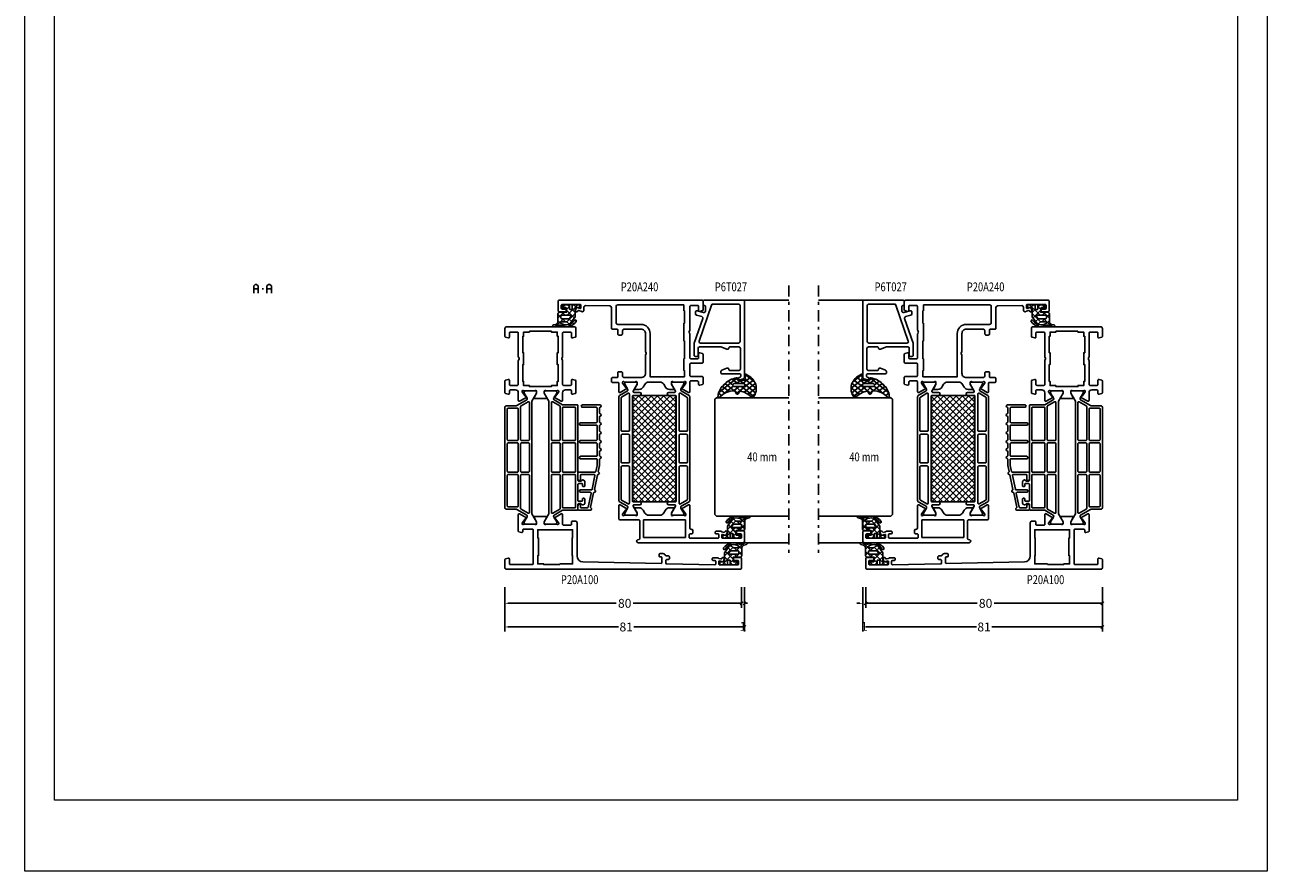
# Model space of a CAD drawing. Units: millimetres. Extents: x -2286 to 21, y -175 to 1477.
# Drawn here: x -1354 to -934, y -175 to 111 of the extents above; entities that cross this region are included whole.
import ezdxf
from ezdxf.enums import TextEntityAlignment as Align

# ---------------------------------------------------------------- set-up
doc = ezdxf.new("R2010")
doc.units = ezdxf.units.MM
doc.header["$LTSCALE"] = 0.838525
doc.linetypes.add('OGLT0', pattern=[10, 4.5, -2.2, 1.1, -2.2])
doc.layers.get('Defpoints').update_dxf_attribs({"lineweight": 5})
doc.layers.add('Frame Border', color=1, linetype='Continuous', lineweight=5)
doc.layers.add('PROFIL', color=7, linetype='Continuous', lineweight=5)
doc.styles.add('ORGADATA', font='txt', dxfattribs={"oblique": 1})
doc.styles.get("Standard").update_dxf_attribs({"font": 'txt.shx', "oblique": 1})
doc.dimstyles.new('ORGADATA', dxfattribs={"dimtxt": 0.18, "dimasz": 0.18, "dimexe": 0.18, "dimexo": 0.625, "dimgap": 0.09, "dimtad": 1, "dimtih": 1, "dimtoh": 1, "dimdec": 4, "dimzin": 0, "dimdsep": 46, "dimtxsty": 'Standard', "dimcen": 0.09, "dimadec": 0, "dimazin": 0, "dimtfac": 1, "dimtdec": 4, "dimtofl": 0, "dimtmove": 2, "dimatfit": 3, "dimfxl": 1, "dimtolj": 1, "dimtzin": 0, "dimarcsym": 0})

# ---------------------------------------------------------------- blocks, each defined once
blk = doc.blocks.new('BLY_P20A100', base_point=(57.157179, 468.303007))
at = {"color": 7, "linetype": 'Continuous'}
for points in [[(57.157179, 468.803007), (57.157179, 547.803007, -0.414214), (57.657179, 548.303007), (60.657179, 548.303007, -0.414214), (61.157179, 547.803007), (61.157179, 545.803007, -0.414214), (60.957179, 545.603007), (60.357179, 545.603007, -0.414214), (60.157179, 545.803007), (60.157179, 547.003007, 0.414214), (59.857179, 547.303007), (58.957179, 547.303007, 0.414214), (58.657179, 547.003007), (58.657179, 540.903007, 0.414214), (58.957179, 540.603007), (59.757179, 540.603007, 0.505642), (59.96776, 540.815872), (59.684899, 541.834169, -0.416465), (59.894198, 542.203667), (60.6163, 542.404251, -1.04261), (60.797925, 541.625855, 0.438866), (60.642506, 541.375833), (60.857179, 540.603007, 0.267949), (60.957179, 540.429802, -0.267949), (61.057179, 540.256597), (61.057179, 538.703007, -0.414214), (60.757179, 538.403007), (60.468476, 538.403007, -0.408834), (60.168527, 538.697487), (60.157281, 539.308528, 0.408834), (59.857332, 539.603007), (58.957179, 539.603007, 0.419614), (58.65723, 539.297487), (58.95723, 522.997487, 0.408834), (59.257179, 522.703007), (60.157332, 522.703007, 0.419614), (60.457281, 523.008528), (60.446441, 523.597487, -0.419614), (60.74639, 523.903007), (61.357179, 523.903007, -0.414214), (61.657179, 523.603007), (61.657179, 522.903007, 0.302776), (61.841795, 522.626084, -0.302776), (62.457179, 521.703007), (62.457179, 520.703007, -0.414214), (62.157179, 520.403007), (61.657179, 520.403007, -0.414214), (61.357179, 520.703007), (61.357179, 521.103007, 0.414214), (61.057179, 521.403007), (59.457179, 521.403007, 0.419768), (59.157233, 521.09733), (59.657537, 494.665158, 0.408681), (61.657179, 492.703007), (72.957179, 492.703007, -0.414214), (73.457179, 492.203007), (73.457179, 491.103007, -0.414214), (73.157179, 490.803007), (72.357179, 490.803007, 0.414214), (72.057179, 490.503007), (72.057179, 488.103007, 0.414214), (72.357179, 487.803007), (75.681133, 487.803007, -0.57735), (75.940941, 487.353007), (74.613014, 485.052971, -0.781286), (74.239931, 485.159951), (74.250258, 485.455677), (72.787363, 486.503007), (72.557179, 486.503007, 0.843039), (72.457179, 485.920165), (72.457179, 482.18585, 0.843039), (72.557179, 481.603007), (73.257179, 481.603007), (74.557179, 482.353007, -1), (74.957179, 482.353007), (74.957179, 478.253007, -1), (74.557179, 478.253007), (73.257179, 479.003007), (72.557179, 479.003007, 0.843039), (72.457179, 478.420165), (72.457179, 474.68585, 0.843039), (72.557179, 474.103007), (72.787363, 474.103007), (74.250258, 475.150338), (74.239931, 475.446064, -0.781286), (74.613014, 475.553044), (75.940941, 473.253007, -0.57735), (75.681133, 472.803007), (70.098334, 472.803007, -0.339454), (69.808556, 473.025362), (69.567402, 473.925362, -0.493145), (69.857179, 474.303007), (70.457179, 474.303007, 0.414214), (70.757179, 474.603007), (70.757179, 477.603007, 0.414214), (70.457179, 477.903007), (59.057179, 477.903007, 0.414214), (58.757179, 477.603007), (58.757179, 470.103007, 0.414214), (59.057179, 469.803007), (60.657179, 469.803007, -0.493145), (60.946957, 469.425362), (60.705803, 468.525362, -0.339454), (60.416025, 468.303007), (57.657179, 468.303007, -0.414214), (57.157179, 468.803007)], [(98.223787, 500.303007), (99.715571, 500.303007, 0.365977), (99.912774, 500.469674, -0.845154), (100.701585, 500.469674, 0.365977), (100.898787, 500.303007), (102.728071, 500.303007, 0.365977), (102.925274, 500.469674, -0.845154), (103.714085, 500.469674, 0.365977), (103.911287, 500.303007), (105.740571, 500.303007, 0.365977), (105.937774, 500.469674, -0.845154), (106.726585, 500.469674, 0.365977), (106.923787, 500.303007), (108.753071, 500.303007, 0.365977), (108.950274, 500.469674, -0.845154), (109.739085, 500.469674, 0.365977), (109.936287, 500.303007), (111.765571, 500.303007, 0.365977), (111.962774, 500.469674, -0.919595), (112.757179, 500.403007), (112.757179, 494.503007, -1.016088), (111.957179, 494.503007), (111.957179, 499.203007, 0.414214), (111.657179, 499.503007), (107.032179, 499.503007, 0.414214), (106.732179, 499.203007), (106.732179, 493.903007, -1), (105.932179, 493.903007), (105.932179, 499.203007, 0.414214), (105.632179, 499.503007), (101.007179, 499.503007, 0.414214), (100.707179, 499.203007), (100.707179, 493.903007, -1), (99.907179, 493.903007), (99.907179, 499.203007, 0.414214), (99.607179, 499.503007), (95.657179, 499.503007, 0.414214), (95.357179, 499.203007), (95.357179, 493.903007, -1), (94.557179, 493.903007), (94.557179, 499.203007, 0.414214), (94.257179, 499.503007), (92.329582, 499.503007, 0.05372), (92.265673, 499.496121), (90.24327, 499.055166, 0.352646), (90.007179, 498.762052), (90.007179, 493.208007, -0.414214), (89.807179, 493.008007), (87.557179, 493.008007, -1), (87.557179, 493.808007), (89.007179, 493.808007, 0.414214), (89.207179, 494.008007), (89.207179, 498.456803, 0.478583), (88.84327, 498.749917), (84.21827, 497.741504, 0.352646), (83.982179, 497.44839), (83.982179, 493.903007, -1), (83.182179, 493.903007), (83.182179, 497.14314, 0.478583), (82.81827, 497.436254), (78.19327, 496.427841, 0.352646), (77.957179, 496.134727), (77.957179, 494.008007, 0.414214), (78.157179, 493.808007), (78.757179, 493.808007, -1), (78.757179, 493.008007), (77.357179, 493.008007, -0.414214), (77.157179, 493.208007), (77.157179, 497.210295, -0.825113), (77.928329, 497.359452, 0.365977), (78.15651, 497.238621), (83.025454, 498.300223, 0.365977), (83.182625, 498.505074, -0.845154), (83.953329, 498.673114, 0.365977), (84.18151, 498.552284), (89.050454, 499.613885, 0.365977), (89.207625, 499.818736, -0.845154), (89.978329, 499.986777, 0.365977), (90.20651, 499.865946), (92.211055, 500.303007), (94.365571, 500.303007, 0.365977), (94.562774, 500.469674, -0.845154), (95.351585, 500.469674, 0.365977), (95.548787, 500.303007), (97.040571, 500.303007, 0.365977), (97.237774, 500.469674, -0.845154), (98.026585, 500.469674, 0.365977), (98.223787, 500.303007)], [(113.905513, 483.203007), (76.008845, 483.203007, 0.131652), (75.858845, 483.162815), (73.157179, 481.603007), (72.857179, 481.603007, -0.414214), (72.457179, 482.003007), (72.457179, 485.402996, -0.414222), (72.857179, 485.803007), (73.157179, 485.803007), (74.859807, 484.819995, 0.131652), (75.109807, 484.753007), (75.207179, 484.753007, 0.267949), (75.466987, 484.903007), (77.116987, 487.760891, 0.131652), (77.157179, 487.910891), (77.157179, 492.803007, -0.198912), (77.215758, 492.944429, -0.198912), (77.357179, 493.003007), (79.157179, 493.003007, 0.414214), (79.357179, 493.203007), (79.357179, 494.003007), (78.965758, 494.394429, -0.339454), (78.933974, 494.63585), (79.232555, 495.153007, -0.267949), (79.492363, 495.303007), (80.957179, 495.303007, -0.414214), (81.157179, 495.103007), (81.157179, 494.703007, -0.414214), (80.957179, 494.503007), (80.357179, 494.503007, 0.414214), (80.157179, 494.303007), (80.157179, 493.203007, 0.414214), (80.357179, 493.003007), (85.957179, 493.003007, 0.414214), (86.157179, 493.203007), (86.157179, 494.303007, 0.414214), (85.957179, 494.503007), (85.357179, 494.503007, -0.414214), (85.157179, 494.703007), (85.157179, 495.103007, -0.414214), (85.357179, 495.303007), (86.821996, 495.303007, -0.267949), (87.081804, 495.153007), (87.380384, 494.63585, -0.339454), (87.348601, 494.394429), (86.957179, 494.003007), (86.957179, 493.203007, 0.414214), (87.157179, 493.003007), (112.557179, 493.003007, -0.414214), (112.757179, 492.803007), (112.757179, 487.910891, 0.131652), (112.797372, 487.760891), (114.447372, 484.903007, 0.267949), (114.707179, 484.753007), (114.804551, 484.753007, 0.131652), (115.054551, 484.819995), (116.757179, 485.803007), (117.057179, 485.803007, -0.414214), (117.457179, 485.403007), (117.457179, 482.003007, -0.414214), (117.057179, 481.603007), (116.757179, 481.603007), (114.055513, 483.162815), (113.905513, 483.203007)], [(89.148601, 492.144429, 0.198912), (89.007179, 492.203007), (78.157179, 492.203007, 0.414214), (77.957179, 492.003007), (77.957179, 488.003007, 0.414214), (78.157179, 487.803007), (89.007179, 487.803007, 0.414214), (89.207179, 488.003007), (89.207179, 492.003007, 0.198912), (89.148601, 492.144429)], [(99.848601, 487.861586, 0.198912), (99.907179, 488.003007), (99.907179, 492.003007, 0.414214), (99.707179, 492.203007), (90.207179, 492.203007, 0.198912), (90.065758, 492.144429, 0.198912), (90.007179, 492.003007), (90.007179, 488.003007, 0.198912), (90.065758, 487.861586, 0.198912), (90.207179, 487.803007), (99.707179, 487.803007, 0.198912), (99.848601, 487.861586)], [(111.757179, 492.203007), (100.907179, 492.203007, 0.414214), (100.707179, 492.003007), (100.707179, 488.003007, 0.414214), (100.907179, 487.803007), (111.757179, 487.803007, 0.414214), (111.957179, 488.003007), (111.957179, 492.003007, 0.414214), (111.757179, 492.203007)], [(139.157179, 468.803007, -0.198912), (139.010733, 468.449454, -0.198912), (138.657179, 468.303007), (135.898334, 468.303007, -0.339454), (135.608556, 468.525362), (135.367402, 469.425362, -0.493145), (135.657179, 469.803007), (137.057179, 469.803007, 0.414214), (137.357179, 470.103007), (137.357179, 472.503007, 0.414214), (137.057179, 472.803007), (129.037564, 472.803007, -0.131652), (128.887564, 472.8432), (128.507179, 473.062815, 0.267949), (128.207179, 473.062815), (127.826795, 472.8432, -0.131652), (127.676795, 472.803007), (119.657179, 472.803007, 0.414214), (119.357179, 472.503007), (119.357179, 470.103007, 0.414214), (119.657179, 469.803007), (121.057179, 469.803007, -0.493145), (121.346957, 469.425362), (121.105803, 468.525362, -0.339454), (120.816025, 468.303007), (116.898334, 468.303007, -0.339454), (116.608556, 468.525362), (116.367402, 469.425362, -0.493145), (116.657179, 469.803007), (117.357179, 469.803007, 0.414214), (117.857179, 470.303007), (117.857179, 471.803007, 0.414214), (116.857179, 472.803007), (116.755153, 472.803007), (114.233225, 472.803007, -0.57735), (113.973418, 473.253007), (115.301344, 475.553044, -0.781286), (115.674428, 475.446064), (115.664101, 475.150338), (117.126996, 474.103007), (117.357179, 474.103007, 0.843039), (117.457179, 474.68585), (117.457179, 478.420165, 0.843039), (117.357179, 479.003007), (116.657179, 479.003007), (115.357179, 478.253007, -1), (114.957179, 478.253007), (114.957179, 482.353007, -1), (115.357179, 482.353007), (116.657179, 481.603007), (117.357179, 481.603007, 0.843039), (117.457179, 482.18585), (117.457179, 485.920165, 0.843039), (117.357179, 486.503007), (117.126996, 486.503007), (115.664101, 485.455677), (115.674428, 485.159951, -0.781286), (115.301344, 485.052971), (113.973418, 487.353007, -0.57735), (114.233225, 487.803007), (116.857179, 487.803007, 0.414214), (117.857179, 488.803007), (117.857179, 490.303007, 0.414214), (117.357179, 490.803007), (116.657179, 490.803007, -0.493145), (116.367402, 491.180653), (116.608556, 492.080653, -0.339454), (116.898334, 492.303007), (120.816025, 492.303007, -0.339454), (121.105803, 492.080653), (121.346957, 491.180653, -0.493145), (121.057179, 490.803007), (119.657179, 490.803007, 0.414214), (119.357179, 490.503007), (119.357179, 488.103007, 0.414214), (119.657179, 487.803007), (127.676795, 487.803007, -0.131652), (127.826795, 487.762815), (128.207179, 487.5432, 0.267949), (128.507179, 487.5432), (128.887564, 487.762815, -0.131652), (129.037564, 487.803007), (137.057179, 487.803007, 0.414214), (137.357179, 488.103007), (137.357179, 490.503007, 0.414214), (137.057179, 490.803007), (135.657179, 490.803007, -0.493145), (135.367402, 491.180653), (135.608556, 492.080653, -0.339454), (135.898334, 492.303007), (138.657179, 492.303007, -0.414214), (139.157179, 491.803007), (139.157179, 468.803007)], [(77.51658, 486.853007), (76.13094, 484.453007, 0.57735), (76.390747, 484.003007), (88.907179, 484.003007, 0.414214), (89.207179, 484.303007), (89.207179, 486.703007, 0.414214), (88.907179, 487.003007), (77.776388, 487.003007, 0.267949), (77.51658, 486.853007)], [(90.095047, 486.915139, 0.198912), (90.007179, 486.703007), (90.007179, 484.303007, 0.414214), (90.307179, 484.003007), (99.607179, 484.003007, 0.414214), (99.907179, 484.303007), (99.907179, 486.703007, 0.414214), (99.607179, 487.003007), (90.307179, 487.003007, 0.198912), (90.095047, 486.915139)], [(100.795047, 484.090875, 0.198912), (101.007179, 484.003007), (113.523611, 484.003007, 0.57735), (113.783419, 484.453007), (112.397778, 486.853007, 0.267949), (112.137971, 487.003007), (101.007179, 487.003007, 0.414214), (100.707179, 486.703007), (100.707179, 484.303007, 0.198912), (100.795047, 484.090875)], [(111.957179, 468.303007), (77.957179, 468.303007, -0.414214), (77.457179, 468.803007), (77.457179, 472.121919, 0.131652), (77.390192, 472.371919), (75.466987, 475.703007, 0.267949), (75.207179, 475.853007), (75.109807, 475.853007, 0.131652), (74.859807, 475.78602), (73.157179, 474.803007), (72.857179, 474.803007, -0.414214), (72.457179, 475.203007), (72.457179, 478.603007, -0.414214), (72.857179, 479.003007), (73.157179, 479.003007), (75.858845, 477.4432, 0.131652), (76.008845, 477.403007), (113.905513, 477.403007, 0.131652), (114.055513, 477.4432), (116.757179, 479.003007), (117.057179, 479.003007, -0.414214), (117.457179, 478.603007), (117.457179, 475.203007, -0.414214), (117.057179, 474.803007), (116.757179, 474.803007), (115.054551, 475.78602, 0.131652), (114.804551, 475.853007), (114.707179, 475.853007, 0.267949), (114.447372, 475.703007), (112.524167, 472.371919, 0.131652), (112.457179, 472.121919), (112.457179, 468.803007, -0.414214), (111.957179, 468.303007)], [(89.119311, 476.515139, 0.198912), (88.907179, 476.603007), (76.390747, 476.603007, 0.57735), (76.13094, 476.153007), (77.51658, 473.753007, 0.267949), (77.776388, 473.603007), (88.907179, 473.603007, 0.414214), (89.207179, 473.903007), (89.207179, 476.303007, 0.198912), (89.119311, 476.515139)], [(99.819311, 476.515139, 0.198912), (99.607179, 476.603007), (90.307179, 476.603007, 0.198912), (90.095047, 476.515139, 0.198912), (90.007179, 476.303007), (90.007179, 473.903007, 0.198912), (90.095047, 473.690875, 0.198912), (90.307179, 473.603007), (99.607179, 473.603007, 0.414214), (99.907179, 473.903007), (99.907179, 476.303007, 0.198912), (99.819311, 476.515139)], [(112.397778, 473.753007), (113.783419, 476.153007, 0.57735), (113.523611, 476.603007), (101.007179, 476.603007, 0.198912), (100.795047, 476.515139, 0.198912), (100.707179, 476.303007), (100.707179, 473.903007, 0.414214), (101.007179, 473.603007), (112.137971, 473.603007, 0.267949), (112.397778, 473.753007)], [(89.119311, 472.715139, 0.198912), (88.907179, 472.803007), (78.557179, 472.803007, 0.414214), (78.257179, 472.503007), (78.257179, 469.403007, 0.414214), (78.557179, 469.103007), (88.907179, 469.103007, 0.414214), (89.207179, 469.403007), (89.207179, 472.503007, 0.198912), (89.119311, 472.715139)], [(90.095047, 472.715139, 0.198912), (90.007179, 472.503007), (90.007179, 469.403007, 0.414214), (90.307179, 469.103007), (99.607179, 469.103007, 0.414214), (99.907179, 469.403007), (99.907179, 472.503007, 0.414214), (99.607179, 472.803007), (90.307179, 472.803007, 0.198912), (90.095047, 472.715139)], [(100.795047, 469.190875, 0.198912), (101.007179, 469.103007), (111.357179, 469.103007, 0.414214), (111.657179, 469.403007), (111.657179, 472.503007, 0.414214), (111.357179, 472.803007), (101.007179, 472.803007, 0.414214), (100.707179, 472.503007), (100.707179, 469.403007, 0.198912), (100.795047, 469.190875)]]:
    blk.add_lwpolyline(points, format="xyb", close=True, dxfattribs=at)
for points in [[(58.757179, 486.903007), (58.757179, 481.403007), (58.957179, 481.403007), (58.957179, 479.403007), (61.757179, 479.403007), (61.757179, 479.603007), (67.757179, 479.603007), (67.757179, 479.403007), (70.557179, 479.403007), (70.557179, 491.203007), (67.757179, 491.203007), (67.757179, 491.003007), (61.757179, 491.003007), (61.757179, 491.203007), (58.957179, 491.203007), (58.957179, 486.903007), (58.757179, 486.903007)], [(137.657179, 476.603007), (137.657179, 484.003007), (137.357179, 484.003007), (137.357179, 486.003007), (135.957179, 486.003007), (135.957179, 486.303007), (130.357179, 486.303007), (130.357179, 486.003007), (126.357179, 486.003007), (126.357179, 486.303007), (120.657179, 486.303007), (120.657179, 486.003007), (119.257179, 486.003007), (119.257179, 484.003007), (118.957179, 484.003007), (118.957179, 476.603007), (119.257179, 476.603007), (119.257179, 474.603007), (120.657179, 474.603007), (120.657179, 474.303007), (126.357179, 474.303007), (126.357179, 474.603007), (130.357179, 474.603007), (130.357179, 474.303007), (135.957179, 474.303007), (135.957179, 474.603007), (137.357179, 474.603007), (137.357179, 476.603007), (137.657179, 476.603007)]]:
    blk.add_lwpolyline(points, close=True, dxfattribs=at)
blk = doc.blocks.new('BLY_B-Q_DI', base_point=(24.351379, 7.7))
at = {"color": 7, "linetype": 'Continuous'}
for p, q in [((19.716165, 8.014029), (20.196799, 8.494662)), ((19.454651, 5.631194), (21.523457, 7.7)), ((19.47281, 4.178775), (20.607029, 3.044556)), ((19.584972, 6.187933), (20.12421, 5.648694)), ((19.605404, 3.660627), (20.118084, 4.173306)), ((19.65612, 8.238105), (22.101379, 5.792846)), ((21.046213, 4.726691), (23.872905, 1.9)), ((21.101379, 5.156602), (22.101379, 6.156602)), ((22.315545, 7.7), (23.647761, 6.367784)), ((22.381453, 2.194035), (24.987418, 4.8)), ((22.644777, 6.7), (23.644777, 7.7)), ((23.301379, 5.235281), (24.150817, 6.08472)), ((23.301379, 4.592846), (26.851379, 1.042846)), ((23.647761, 6.367784), (24.301379, 5.714166)), ((24.150817, 6.08472), (24.301379, 6.235281)), ((25.215545, 4.8), (26.215545, 3.8)), ((25.851379, 5.663961), (26.587418, 6.4)), ((25.86481, 6.272055), (26.851379, 5.285486)), ((26.108738, 3.8), (26.851379, 4.542641)), ((21.13377, 3.067672), (22.101379, 4.035281))]:
    blk.add_line(p, q, dxfattribs=at)
at = {"color": 1, "linetype": 'Continuous'}
for p, q in [((20.357012, 2.290914), (20.824722, 2.758624)), ((21.484519, 2.167065), (21.674112, 1.977472)), ((24.208738, 1.9), (25.290254, 2.981515)), ((25.851379, 1.42132), (26.851379, 2.42132))]:
    blk.add_line(p, q, dxfattribs=at)
at = {"color": 7, "linetype": 'Continuous'}
for points in [[(26.851379, 6.2, 0.414214), (26.651379, 6.4), (26.051379, 6.4, 0.414214), (25.851379, 6.2), (25.851379, 5, -0.414214), (25.651379, 4.8), (24.301379, 4.8), (24.301379, 7.2, 0.414214), (23.801379, 7.7), (21.204942, 7.7, -0.337012), (20.207037, 8.454276), (19.992181, 9.301844, 1), (19.410577, 9.15441), (19.939449, 7.180789, -0.199562), (19.906016, 6.952925, 0.379276), (21.165353, 1.538878, 1), (21.545497, 2.126662, -0.411107), (20.547756, 6.660236, -0.751612), (21.101379, 6.5), (21.101379, 4.954995, -0.198912), (20.954933, 4.601442), (20.547826, 4.194335, 0.466308), (20.614591, 3.431206), (22.801379, 1.9), (24.301379, 1.9), (25.651379, 1.9, -0.414214), (25.851379, 1.7), (25.851379, 0.5, 0.414214), (26.051379, 0.3), (26.651379, 0.3, 0.414214), (26.851379, 0.5), (26.851379, 2.7, 0.414214), (26.651379, 2.9), (25.451379, 2.9, -0.414214), (25.251379, 3.1), (25.251379, 3.6, -0.414214), (25.451379, 3.8), (26.651379, 3.8, 0.414214), (26.851379, 4), (26.851379, 6.2)], [(23.213511, 6.612132, -0.198912), (23.301379, 6.4), (23.301379, 3.59112, -0.606815), (22.829306, 3.345375), (22.229306, 3.765499, -0.244698), (22.101379, 4.011245), (22.101379, 6.4, -0.414214), (22.401379, 6.7), (23.001379, 6.7, -0.198912), (23.213511, 6.612132)]]:
    blk.add_lwpolyline(points, format="xyb", close=True, dxfattribs=at)
blk = doc.blocks.new('BLY_P20A240')
at = {"color": 7, "linetype": 'Continuous'}
for p, q in [((13.8, 25.312446), (28.237554, 39.75)), ((13.8, 27.433766), (26.116234, 39.75)), ((13.8, 29.555087), (23.994913, 39.75)), ((13.8, 31.676407), (21.873593, 39.75)), ((13.8, 33.797727), (19.752273, 39.75)), ((13.8, 35.919048), (17.630952, 39.75)), ((13.8, 38.040368), (15.509632, 39.75)), ((13.8, 39.687554), (28.237554, 25.25)), ((15.858875, 25.25), (30.358875, 39.75)), ((15.858875, 39.75), (30.358875, 25.25)), ((17.980195, 25.25), (32.480195, 39.75)), ((17.980195, 39.75), (32.480195, 25.25)), ((20.101515, 25.25), (34.601515, 39.75)), ((20.101515, 39.75), (34.601515, 25.25)), ((22.222836, 25.25), (36.722836, 39.75)), ((22.222836, 39.75), (36.722836, 25.25)), ((24.344156, 25.25), (38.844156, 39.75)), ((24.344156, 39.75), (38.844156, 25.25)), ((26.465476, 25.25), (40.965476, 39.75)), ((26.465476, 39.75), (40.965476, 25.25)), ((28.586797, 25.25), (43.086797, 39.75)), ((28.586797, 39.75), (43.086797, 25.25)), ((30.708117, 25.25), (45.208117, 39.75)), ((30.708117, 39.75), (45.208117, 25.25)), ((32.829437, 25.25), (47.329437, 39.75)), ((32.829437, 39.75), (47.329437, 25.25)), ((34.950758, 25.25), (49.450758, 39.75)), ((34.950758, 39.75), (49.450758, 25.25)), ((37.072078, 39.75), (49.8, 27.022078)), ((37.072078, 25.25), (49.8, 37.977922)), ((39.193398, 39.75), (49.8, 29.143398)), ((41.314719, 39.75), (49.8, 31.264719)), ((43.436039, 39.75), (49.8, 33.386039)), ((45.557359, 39.75), (49.8, 35.507359)), ((47.67868, 39.75), (49.8, 37.62868)), ((13.8, 37.566234), (26.116234, 25.25)), ((13.8, 35.444913), (23.994913, 25.25)), ((39.193398, 25.25), (49.8, 35.856602)), ((41.314719, 25.25), (49.8, 33.735281)), ((13.8, 33.323593), (21.873593, 25.25)), ((13.8, 31.202273), (19.752273, 25.25)), ((43.436039, 25.25), (49.8, 31.613961)), ((45.557359, 25.25), (49.8, 29.492641)), ((13.8, 29.080952), (17.630952, 25.25)), ((13.8, 26.959632), (15.509632, 25.25)), ((47.67868, 25.25), (49.8, 27.37132)), ((49.792929, 25.242929), (49.807071, 25.257071))]:
    blk.add_line(p, q, dxfattribs=at)
for points in [[(0, 27), (0, 62.5, -0.414214), (0.5, 63), (3.5, 63, -0.414214), (4, 62.5), (4, 60.5, -0.414214), (3.8, 60.3), (3.2, 60.3, -0.414214), (3, 60.5), (3, 61.7, 0.414214), (2.7, 62), (1.8, 62, 0.414214), (1.5, 61.7), (1.5, 55.6, 0.414214), (1.8, 55.3), (2.6, 55.3, 0.505642), (2.81058, 55.512865), (2.52772, 56.531162, -0.416465), (2.737018, 56.900659), (3.459121, 57.101243, -1.04261), (3.640746, 56.322848, 0.438866), (3.485326, 56.072825), (3.7, 55.3, 0.267949), (3.8, 55.126795, -0.267949), (3.9, 54.95359), (3.9, 53.4, -0.414214), (3.6, 53.1), (3.311297, 53.1, -0.408834), (3.011348, 53.394479), (3.000102, 54.005521, 0.408834), (2.700152, 54.3), (1.8, 54.3, 0.419614), (1.500051, 53.994479), (1.5, 44.6, 0.414214), (1.8, 44.3), (2.7, 44.3, 0.414214), (3, 44.6), (3, 45.2, -0.414214), (3.3, 45.5), (4.2, 45.5, -0.414214), (4.5, 45.2), (4.5, 45, 0.414214), (5, 44.5), (12.523954, 44.5, -0.57735), (12.783761, 44.05), (11.455835, 41.749964, -0.781286), (11.082752, 41.856943), (11.093079, 42.15267), (9.630183, 43.2), (9.4, 43.2, 0.843039), (9.3, 42.617157), (9.3, 38.882843, 0.843039), (9.4, 38.3), (10.1, 38.3), (11.4, 39.05, -1), (11.8, 39.05), (11.8, 37.607244, -0.268035), (11.049584, 36.307965), (10.050416, 35.731523, 0.268035), (9.3, 34.432244), (9.3, 30.567756, 0.264794), (10.035037, 29.27735), (11.049584, 28.692035, -0.268035), (11.8, 27.392756), (11.8, 25.95, -1), (11.4, 25.95), (10.1, 26.7), (9.4, 26.7, 0.843039), (9.3, 26.117157), (9.3, 22.382843, 0.843039), (9.4, 21.8), (9.630183, 21.8), (11.093079, 22.84733), (11.082752, 23.143057, -0.781286), (11.455835, 23.250036), (12.783761, 20.95, -0.57735), (12.523954, 20.5), (8.2, 20.5, -0.414214), (7.7, 21), (7.7, 27.3, 0.414214), (7.4, 27.6), (1.408606, 27.6, 0.339454), (1.118828, 27.377646), (0.982963, 26.87059, -0.876976), (0, 27)], [(81.5, 49, -0.198912), (81.853553, 48.853553, -0.198912), (82, 48.5), (82, 0.5, -0.414214), (81.5, 0), (78.5, 0, -0.414214), (78, 0.5), (78, 2.5, -0.414214), (78.2, 2.7), (78.8, 2.7, -0.414214), (79, 2.5), (79, 1.3, 0.414214), (79.3, 1), (80.2, 1, 0.414214), (80.5, 1.3), (80.5, 7.4, 0.414214), (80.2, 7.7), (79.4, 7.7, 0.505642), (79.18942, 7.487135), (79.47228, 6.468838, -0.416465), (79.262982, 6.099341), (78.540879, 5.898757, -1.04261), (78.359254, 6.677152, 0.438866), (78.514674, 6.927175), (78.3, 7.7, 0.267949), (78.2, 7.873205, -0.267949), (78.1, 8.04641), (78.1, 8.2, -0.414214), (78.6, 8.7), (79.65, 8.7, 0.417747), (80.149964, 9.206024), (80.049964, 17.506024, 0.410689), (79.55, 18), (72.5, 18, -0.414214), (72.2, 18.3), (72.2, 19.9, 0.414214), (71.9, 20.2), (70.5, 20.2, -0.414214), (70.2, 20.5), (70.2, 21.3, -0.414214), (70.7, 21.8), (71.7, 21.8, 0.414214), (72.2, 22.3), (72.2, 28, 0.414214), (70.7, 29.5), (64.680385, 29.5, -0.131652), (64.530385, 29.540192), (64.15, 29.759808, 0.267949), (63.85, 29.759808), (63.469615, 29.540192, -0.131652), (63.319615, 29.5), (57.3, 29.5, 0.414214), (55.8, 28), (55.8, 22.3, 0.414214), (56.3, 21.8), (57.3, 21.8, -0.414214), (57.8, 21.3), (57.8, 20.5, -0.414214), (57.5, 20.2), (56.1, 20.2, 0.414214), (55.8, 19.9), (55.8, 18.3, -0.414214), (55.5, 18), (54.5, 18, -0.414214), (54.2, 18.3), (54.2, 20.2, 0.414214), (53.9, 20.5), (51.076046, 20.5, -0.57735), (50.816239, 20.95), (52.144165, 23.250036, -0.781286), (52.517248, 23.143057), (52.506921, 22.84733), (53.969817, 21.8), (54.2, 21.8, 0.843039), (54.3, 22.382843), (54.3, 26.117157, 0.843039), (54.2, 26.7), (53.5, 26.7), (52.2, 25.95, -1), (51.8, 25.95), (51.8, 27.392756, -0.268035), (52.550416, 28.692035), (53.518807, 29.250722, 0.274123), (54.3, 30.567756), (54.3, 34.432244, 0.268035), (53.549584, 35.731523), (52.550416, 36.307965, -0.268035), (51.8, 37.607244), (51.8, 39.05, -1), (52.2, 39.05), (53.5, 38.3), (54.2, 38.3, 0.843039), (54.3, 38.882843), (54.3, 42.617157, 0.843039), (54.2, 43.2), (53.969817, 43.2), (52.506921, 42.15267), (52.517248, 41.856943, -0.781286), (52.144165, 41.749964), (50.816239, 44.05, -0.57735), (51.076046, 44.5), (54.4, 44.5, 0.414653), (54.7, 44.8), (54.7, 47, 0.414214), (54.2, 47.5), (53.5, 47.5, -0.493145), (53.210222, 47.877646), (53.451377, 48.777646, -0.339454), (53.741154, 49), (55.9, 49, -0.414214), (56.2, 48.7), (56.2, 44.8, 0.414214), (56.5, 44.5), (60.4, 44.5, 0.414214), (60.7, 44.8), (60.7, 48.7, -0.414214), (61, 49), (63.658846, 49, -0.339454), (63.948623, 48.777646), (64.189778, 47.877646, -0.493145), (63.9, 47.5), (62.5, 47.5, 0.414214), (62.2, 47.2), (62.2, 44.8, 0.414214), (62.5, 44.5), (70.519615, 44.5, -0.131652), (70.669615, 44.459808), (71.05, 44.240192, 0.267949), (71.35, 44.240192), (71.730385, 44.459808, -0.131652), (71.880385, 44.5), (79.9, 44.5, 0.414214), (80.2, 44.8), (80.2, 47.2, 0.414214), (79.9, 47.5), (78.5, 47.5, -0.493145), (78.210222, 47.877646), (78.451377, 48.777646, -0.339454), (78.741154, 49), (81.5, 49)], [(49.327201, 44.5), (14.272799, 44.5, 0.267949), (13.839786, 44.25), (12.309808, 41.6, -0.267949), (12.05, 41.45), (11.952628, 41.45, -0.131652), (11.702628, 41.516987), (10, 42.5), (9.7, 42.5, 0.414214), (9.3, 42.1), (9.3, 38.7, 0.414214), (9.7, 38.3), (10, 38.3), (12.35, 39.656773, -0.57735), (12.8, 39.396966), (12.8, 37.4, 1), (13.8, 37.4), (13.8, 39.6, -0.414214), (14.1, 39.9), (49.5, 39.9, -0.414214), (49.8, 39.6), (49.8, 37.4, 1), (50.8, 37.4), (50.8, 39.396966, -0.57735), (51.25, 39.656773), (53.6, 38.3), (53.9, 38.3, 0.414214), (54.3, 38.7), (54.3, 42.1, 0.414214), (53.9, 42.5), (53.6, 42.5), (51.897372, 41.516987, -0.131652), (51.647372, 41.45), (51.55, 41.45, -0.267949), (51.290192, 41.6), (49.760214, 44.25, 0.267949), (49.327201, 44.5)], [(25.862132, 40.987868, -0.198912), (25.65, 40.9), (13.349038, 40.9, -0.57735), (13.08923, 41.35), (14.359401, 43.55, -0.267949), (14.619209, 43.7), (25.65, 43.7, -0.414214), (25.95, 43.4), (25.95, 41.2, -0.198912), (25.862132, 40.987868)], [(36.562132, 40.987868, -0.198912), (36.35, 40.9), (27.25, 40.9, -0.198912), (27.037868, 40.987868, -0.198912), (26.95, 41.2), (26.95, 43.4, -0.414214), (27.25, 43.7), (36.35, 43.7, -0.414214), (36.65, 43.4), (36.65, 41.2, -0.198912), (36.562132, 40.987868)], [(37.95, 43.7), (48.980791, 43.7, -0.267949), (49.240599, 43.55), (50.51077, 41.35, -0.57735), (50.250962, 40.9), (37.95, 40.9, -0.198912), (37.737868, 40.987868, -0.198912), (37.65, 41.2), (37.65, 43.4, -0.414214), (37.95, 43.7)], [(80.4, 42.5), (78.4, 42.5), (78.4, 42.7), (74.2, 42.7), (74.2, 42.5), (68.2, 42.5), (68.2, 42.7), (62.2, 42.7), (62.2, 42.5), (58.2, 42.5), (58.2, 42.7), (56.1, 42.7), (56.1, 31.1), (70.7, 31.1, -0.414214), (73.8, 28), (73.8, 20.1, 0.414214), (74.3, 19.6), (79.9, 19.6, 0.414214), (80.4, 20.1), (80.4, 42.5)], [(49.327201, 20.5), (14.272799, 20.5, -0.267949), (13.839786, 20.75), (12.309808, 23.4, 0.267949), (12.05, 23.55), (11.952628, 23.55, 0.131652), (11.702628, 23.483013), (10, 22.5), (9.7, 22.5, -0.414214), (9.3, 22.9), (9.3, 26.3, -0.414214), (9.7, 26.7), (10, 26.7), (12.35, 25.343227, 0.57735), (12.8, 25.603035), (12.8, 27.6, -1), (13.8, 27.6), (13.8, 25.4, 0.414214), (14.1, 25.1), (49.5, 25.1, 0.414214), (49.8, 25.4), (49.8, 27.6, -1), (50.8, 27.6), (50.8, 25.603035, 0.57735), (51.25, 25.343227), (53.6, 26.7), (53.9, 26.7, -0.414214), (54.3, 26.3), (54.3, 22.9, -0.414214), (53.9, 22.5), (53.6, 22.5), (51.897372, 23.483013, 0.131652), (51.647372, 23.55), (51.55, 23.55, 0.267949), (51.290192, 23.4), (49.760214, 20.75, -0.267949), (49.327201, 20.5)], [(25.862132, 24.012132, 0.198912), (25.65, 24.1), (13.349038, 24.1, 0.57735), (13.08923, 23.65), (14.359401, 21.45, 0.267949), (14.619209, 21.3), (25.65, 21.3, 0.414214), (25.95, 21.6), (25.95, 23.8, 0.198912), (25.862132, 24.012132)], [(36.562132, 24.012132, 0.198912), (36.35, 24.1), (27.25, 24.1, 0.198912), (27.037868, 24.012132, 0.198912), (26.95, 23.8), (26.95, 21.6, 0.414214), (27.25, 21.3), (36.35, 21.3, 0.414214), (36.65, 21.6), (36.65, 23.8, 0.198912), (36.562132, 24.012132)], [(37.95, 21.3), (48.980791, 21.3, 0.267949), (49.240599, 21.45), (50.51077, 23.65, 0.57735), (50.250962, 24.1), (37.95, 24.1, 0.198912), (37.737868, 24.012132, 0.198912), (37.65, 23.8), (37.65, 21.6, 0.414214), (37.95, 21.3)]]:
    blk.add_lwpolyline(points, format="xyb", close=True, dxfattribs=at)
for points in [[(7.7, 43), (1.8, 43), (1.8, 28.9), (7.7, 28.9), (7.7, 43)], [(13.8, 25.25), (49.8, 25.25), (49.8, 39.75), (13.8, 39.75), (13.8, 25.25)]]:
    blk.add_lwpolyline(points, close=True, dxfattribs=at)
blk = doc.blocks.new('BLY_P6T027')
at = {"color": 0, "linetype": 'Continuous'}
for points in [[(27, 3.5), (27, 16.5, 0.414214), (26.5, 17), (0.828594, 17, 0.339454), (0.345631, 16.62941), (0.010222, 15.377646, 0.493145), (0.3, 15), (0.6, 15, 0.414214), (0.9, 15.3, -0.414214), (1.4, 15.8), (1.6, 15.8, -0.414214), (2.1, 15.3), (2.1, 9.5, 0.414214), (2.6, 9), (2.863052, 9, 0.315299), (3.332898, 9.32899), (3.969846, 11.07899, 0.520567), (3.5, 11.75, -0.414214), (3.2, 12.05), (3.2, 15.1, -0.414214), (3.7, 15.6), (10.7, 15.6, -0.414214), (11.2, 15.1), (11.2, 12.05, -0.414214), (10.9, 11.75, 0.520567), (10.430154, 11.07899), (11.2, 8.963855), (11.2, 1.8, -0.414214), (10.7, 1.3), (8.3, 1.3, 0.414214), (8, 1), (8, 0.3, 0.414214), (8.3, 0), (12.316329, 0, 0.083094), (12.479113, 0.027241), (20.77906, 2.885142, -0.434812), (21.424807, 2.541792), (21.899399, 0.77059, 0.339454), (22.382362, 0.4), (22.9, 0.4, 0.493145), (23.382963, 1.02941), (22.809235, 3.17059, -0.493145), (23.292198, 3.8), (24.7, 3.8, -0.414214), (25.2, 3.3, 0.414214), (25.5, 3), (26.5, 3, 0.414214), (27, 3.5)], [(25.7, 15), (25.7, 6.311111, -0.320103), (25.362784, 5.838351), (13.162784, 1.637555, -0.515034), (12.5, 2.110314), (12.5, 15, -0.414214), (13, 15.5), (25.2, 15.5, -0.414214), (25.7, 15)]]:
    blk.add_lwpolyline(points, format="xyb", close=True, dxfattribs=at)
blk = doc.blocks.new('BLY_AGS306', base_point=(2.5, 9))
at = {"color": 7, "linetype": 'Continuous'}
for p, q in [((3.975996, 12.660043), (4.457513, 12.178526)), ((4.501675, 11.472237), (6.02869, 12.999253)), ((4.626506, 9.475749), (7.918636, 12.767879)), ((5.766836, 12.990524), (8.543128, 10.214232)), ((8.187638, 12.691042), (9.629271, 11.249408)), ((0.046961, 9.138844), (3.318097, 12.40998)), ((0.339813, 9.932265), (1.130301, 9.141777)), ((1.314167, 11.079231), (4, 8.393398)), ((2.326996, 9.297559), (4.501675, 11.472237)), ((2.5, 7.349242), (4.626506, 9.475749)), ((2.518731, 11.995987), (4.598997, 9.915722)), ((4.457513, 12.178526), (7.704388, 8.931651)), ((4.598997, 9.915722), (8.231189, 6.28353)), ((5.3, 8.027922), (9.440366, 12.168288)), ((1.504932, 6.354174), (1.745826, 6.595068)), ((1.61477, 6.535987), (7.889983, 0.260775)), ((2.096246, 4.824168), (4, 6.727922)), ((2.5, 7.772078), (4, 6.272078)), ((2.921447, 3.528048), (4.493441, 5.100043)), ((4.010425, 2.495706), (7.027103, 5.512384)), ((5.083759, 5.188319), (8.726138, 1.54594)), ((5.3, 5.906602), (7.294315, 7.900917)), ((5.3, 7.093398), (7.040502, 5.352897)), ((7.419972, 5.905254), (8.365162, 6.850443)), ((5.195573, 1.559534), (7.396418, 3.760379)), ((6.492329, 0.73497), (8.103798, 2.346439)), ((8.091522, 0.212842), (9.0718, 1.19312)), ((9.170957, 1.10112), (9.998807, 0.273271))]:
    blk.add_line(p, q, dxfattribs=at)
for points in [[(9.859808, 11.924157, 0.204998), (4.419434, 12.787541, 0.204998), (0.038913, 9.447761, 0.634053), (0.352094, 9.004558), (2.147906, 9.321208, -0.466308), (2.5, 9.025765), (2.5, 6.747214, -0.648232), (2, 6.523607, 0.766183), (1.514723, 6.207172, 0.125983), (3.90598, 2.437046, -1), (4.197312, 2.162954), (4.355017, 2.039955, -1), (4.670429, 1.793956, 0.005556), (4.831709, 1.675682, -0.98895), (5.161955, 1.450032, 0.134376), (9.687137, 0.000276, 0.753129), (9.870007, 0.54718, -0.236157), (7.015611, 5.716697), (8.326785, 6.328108, 0.63707), (8.326785, 6.871892), (7.166449, 7.412966, -0.189794), (9.870007, 11.423085, 0.538967), (9.859808, 11.924157)], [(4.5, 9.1), (4.8, 9.1, -0.414214), (5.3, 8.6), (5.3, 5.6, -0.414214), (4.8, 5.1), (4.5, 5.1, -0.414214), (4, 5.6), (4, 8.6, -0.414214), (4.5, 9.1)]]:
    blk.add_lwpolyline(points, format="xyb", close=True, dxfattribs=at)
blk = doc.blocks.new('*G1060', base_point=(-78, -116))
at = {"color": 7, "linetype": 'Continuous'}
for p, q in [((-63.5, -91), (-64, -91.5)), ((-64, -91.5), (-64, -116)), ((-24.5, -91), (-63.5, -91)), ((-24, -91.5), (-24.5, -91)), ((-24, -91.5), (-24, -116)), ((9, -91.5), (9, -116)), ((-73, -100), (-73, -116))]:
    blk.add_line(p, q, dxfattribs=at)
at = {"color": 7, "linetype": 'OGLT0'}
blk.add_line((14, -116), (-78, -116), dxfattribs=at)
blk = doc.blocks.new('*G1061', base_point=(-78, -151))
at = {"color": 7, "linetype": 'OGLT0'}
blk.add_line((14, -126), (-78, -126), dxfattribs=at)
at = {"color": 7, "linetype": 'Continuous'}
for p, q in [((-73, -142), (-73, -126)), ((-64, -150.5), (-64, -126)), ((-24, -150.5), (-24, -126)), ((9, -150.5), (9, -126)), ((-63.5, -151), (-64, -150.5)), ((-24.5, -151), (-63.5, -151)), ((-24, -150.5), (-24.5, -151))]:
    blk.add_line(p, q, dxfattribs=at)
blk = doc.blocks.new('_OBLIQUE')
at = {"color": 0, "linetype": 'ByBlock'}
blk.add_line((-0.5, -0.5), (0.5, 0.5), dxfattribs=at)
blk = doc.blocks.new('*D1083')
at = {"color": 0, "lineweight": -2, "transparency": 16777216}
for p, q in [((-1069.35, -78.95), (-1069.35, -85.95)), ((-989.35, -78.95), (-989.35, -85.95)), ((-1068.35, -84.45), (-1031.71, -84.45)), ((-989.35, -84.45), (-1025.98, -84.45))]:
    blk.add_line(p, q, dxfattribs=at)
at = {"color": 0, "transparency": 16777216}
blk.add_solid([(-1068.35, -84.28), (-1068.35, -84.62), (-1069.35, -84.45)], dxfattribs=at)
at = {"layer": 'Defpoints', "color": 0, "transparency": 16777216}
for p in [(-1069.35, -78.95), (-989.35, -78.95), (-1069.35, -84.45)]:
    blk.add_point(p, dxfattribs=at)
at = {"color": 0, "lineweight": -2, "transparency": 16777216}
blk.add_blockref('_OBLIQUE', (-989.35, -84.45), dxfattribs=at)
at = {"color": 0, "transparency": 16777216, "insert": (-1028.85, -84.45), "char_height": 3, "attachment_point": 5}
blk.add_mtext('\\A1;80', dxfattribs=at)
blk = doc.blocks.new('*D1086')
at = {"color": 0, "lineweight": -2, "transparency": 16777216}
for p, q in [((-1070.35, -78.95), (-1070.35, -85.95)), ((-1069.35, -78.95), (-1069.35, -85.95)), ((-1071.35, -84.45), (-1072.35, -84.45)), ((-1069.35, -84.45), (-1068.35, -84.45))]:
    blk.add_line(p, q, dxfattribs=at)
at = {"color": 0, "transparency": 16777216}
blk.add_solid([(-1071.35, -84.28), (-1071.35, -84.62), (-1070.35, -84.45)], dxfattribs=at)
at = {"layer": 'Defpoints', "color": 0, "transparency": 16777216}
for p in [(-1070.35, -78.95), (-1069.35, -78.95), (-1070.35, -84.45)]:
    blk.add_point(p, dxfattribs=at)
at = {"color": 0, "lineweight": -2, "transparency": 16777216, "rotation": 180}
blk.add_blockref('_OBLIQUE', (-1069.35, -84.45), dxfattribs=at)
at = {"color": 0, "transparency": 16777216, "insert": (-1069.85, -92.25), "char_height": 3, "attachment_point": 5}
blk.add_mtext('\\A1;1', dxfattribs=at)
blk = doc.blocks.new('*D1092')
at = {"color": 0, "lineweight": -2, "transparency": 16777216}
for p, q in [((-1191.35, -78.95), (-1191.35, -85.95)), ((-1111.35, -78.95), (-1111.35, -85.95)), ((-1190.35, -84.45), (-1153.71, -84.45)), ((-1111.35, -84.45), (-1147.98, -84.45))]:
    blk.add_line(p, q, dxfattribs=at)
at = {"color": 0, "transparency": 16777216}
blk.add_solid([(-1190.35, -84.28), (-1190.35, -84.62), (-1191.35, -84.45)], dxfattribs=at)
at = {"layer": 'Defpoints', "color": 0, "transparency": 16777216}
for p in [(-1191.35, -78.95), (-1111.35, -78.95), (-1191.35, -84.45)]:
    blk.add_point(p, dxfattribs=at)
at = {"color": 0, "lineweight": -2, "transparency": 16777216}
blk.add_blockref('_OBLIQUE', (-1111.35, -84.45), dxfattribs=at)
at = {"color": 0, "transparency": 16777216, "insert": (-1150.85, -84.45), "char_height": 3, "attachment_point": 5}
blk.add_mtext('\\A1;80', dxfattribs=at)
blk = doc.blocks.new('*D1094')
at = {"color": 0, "lineweight": -2, "transparency": 16777216}
for p, q in [((-1111.35, -78.95), (-1111.35, -85.95)), ((-1110.35, -78.95), (-1110.35, -85.95)), ((-1112.35, -84.45), (-1113.35, -84.45)), ((-1110.35, -84.45), (-1109.35, -84.45))]:
    blk.add_line(p, q, dxfattribs=at)
at = {"color": 0, "transparency": 16777216}
blk.add_solid([(-1112.35, -84.28), (-1112.35, -84.62), (-1111.35, -84.45)], dxfattribs=at)
at = {"layer": 'Defpoints', "color": 0, "transparency": 16777216}
for p in [(-1111.35, -78.95), (-1110.35, -78.95), (-1111.35, -84.45)]:
    blk.add_point(p, dxfattribs=at)
at = {"color": 0, "lineweight": -2, "transparency": 16777216, "rotation": 180}
blk.add_blockref('_OBLIQUE', (-1110.35, -84.45), dxfattribs=at)
at = {"color": 0, "transparency": 16777216, "insert": (-1110.85, -92.25), "char_height": 3, "attachment_point": 5}
blk.add_mtext('\\A1;1', dxfattribs=at)
blk = doc.blocks.new('*D1097')
at = {"color": 0, "lineweight": -2, "transparency": 16777216}
for p, q in [((-1070.35, -78.95), (-1070.35, -93.95)), ((-989.35, -78.95), (-989.35, -93.95)), ((-1069.35, -92.45), (-1031.94, -92.45)), ((-989.35, -92.45), (-1026.75, -92.45))]:
    blk.add_line(p, q, dxfattribs=at)
at = {"color": 0, "transparency": 16777216}
blk.add_solid([(-1069.35, -92.28), (-1069.35, -92.62), (-1070.35, -92.45)], dxfattribs=at)
at = {"layer": 'Defpoints', "color": 0, "transparency": 16777216}
for p in [(-1070.35, -78.95), (-989.35, -78.95), (-1070.35, -92.45)]:
    blk.add_point(p, dxfattribs=at)
at = {"color": 0, "lineweight": -2, "transparency": 16777216}
blk.add_blockref('_OBLIQUE', (-989.35, -92.45), dxfattribs=at)
at = {"color": 0, "transparency": 16777216, "insert": (-1029.35, -92.45), "char_height": 3, "attachment_point": 5}
blk.add_mtext('\\A1;81', dxfattribs=at)
blk = doc.blocks.new('*D1098')
at = {"color": 0, "lineweight": -2, "transparency": 16777216}
for p, q in [((-1191.35, -78.95), (-1191.35, -93.95)), ((-1110.35, -78.95), (-1110.35, -93.95)), ((-1190.35, -92.45), (-1152.94, -92.45)), ((-1110.35, -92.45), (-1147.75, -92.45))]:
    blk.add_line(p, q, dxfattribs=at)
at = {"color": 0, "transparency": 16777216}
blk.add_solid([(-1190.35, -92.28), (-1190.35, -92.62), (-1191.35, -92.45)], dxfattribs=at)
at = {"layer": 'Defpoints', "color": 0, "transparency": 16777216}
for p in [(-1191.35, -78.95), (-1110.35, -78.95), (-1191.35, -92.45)]:
    blk.add_point(p, dxfattribs=at)
at = {"color": 0, "lineweight": -2, "transparency": 16777216}
blk.add_blockref('_OBLIQUE', (-1110.35, -92.45), dxfattribs=at)
at = {"color": 0, "transparency": 16777216, "insert": (-1150.35, -92.45), "char_height": 3, "attachment_point": 5}
blk.add_mtext('\\A1;81', dxfattribs=at)

msp = doc.modelspace()

# ---------------------------------------------------------------- linework, layer by layer
at = {"color": 7, "linetype": 'Continuous'}
for p, q in [((-1276.28475395, 22.85662395), (-1275.77319595, 23.36662395)), ((-1276.28475395, 20.36662395), (-1276.28475395, 22.85662395)), ((-1274.78017295, 21.86662395), (-1276.28475395, 21.86662395)), ((-1275.77319595, 23.36662395), (-1275.29172995, 23.36662395)), ((-1275.29172995, 23.36662395), (-1274.78017295, 22.85662395)), ((-1274.78017295, 22.85662395), (-1274.78017295, 20.36662395)), ((-1273.46087495, 21.86662395), (-1272.95506495, 21.86662395)), ((-1271.78791595, 22.85662395), (-1271.27635795, 23.36662395)), ((-1271.78791595, 20.36662395), (-1271.78791595, 22.85662395)), ((-1270.28333395, 21.86662395), (-1271.78791595, 21.86662395)), ((-1271.27635795, 23.36662395), (-1270.79489195, 23.36662395)), ((-1270.79489195, 23.36662395), (-1270.28333395, 22.85662395)), ((-1270.28333395, 22.85662395), (-1270.28333395, 20.36662395))]:
    msp.add_line(p, q, dxfattribs=at)
at = {"layer": 'Frame Border', "lineweight": 5}
msp.add_lwpolyline([(-1353.65257458, -175.01209481), (-1353.65257458, 418.98790519), (-933.65257458, 418.98790519), (-933.65257458, -175.01209481), (-1353.65257458, -175.01209481)], close=True, dxfattribs=at)
at = {"layer": 'PROFIL', "color": 252, "lineweight": 5}
msp.add_lwpolyline([(-1343.65257458, 368.98790519), (-943.65257458, 368.98790519), (-943.65257458, -151.01209481), (-1343.65257458, -151.01209481)], close=True, dxfattribs=at)
at = {"layer": 'PROFIL', "lineweight": 5}
msp.add_lwpolyline([(-1343.65257458, 368.98790519), (-943.65257458, 368.98790519), (-943.65257458, -151.01209481), (-1343.65257458, -151.01209481)], close=True, dxfattribs=at)

# ---------------------------------------------------------------- block references
at = {"color": 7, "extrusion": (0, 0, -1), "rotation": 90}
for name, p in [('*G1061', (1120.34708713, -68.94891161)), ('*G1060', (1085.34708713, -68.94891161)), ('BLY_P20A240', (1173.34708713, -63.94891161)), ('BLY_P6T027', (1127.34708713, -8.94891161)), ('BLY_B-Q_DI', (1007.28916913, 14.01837939)), ('BLY_P20A100', (1191.34708713, -72.94891161))]:
    msp.add_blockref(name, p, dxfattribs=at)
at = {"color": 7, "xscale": -1, "yscale": -1, "rotation": 270}
for name, p in [('BLY_P20A240', (-1007.34708713, -63.94891161)), ('BLY_P6T027', (-1053.34708713, -8.94891161)), ('BLY_B-Q_DI', (-1173.40500513, 14.01837939)), ('BLY_P20A100', (-989.34708713, -72.94891161))]:
    msp.add_blockref(name, p, dxfattribs=at)
at = {"color": 7, "rotation": 270}
for name, p, xscale in [('BLY_AGS306', (-1110.34708713, -8.94891161), 0.8), ('BLY_B-Q_DI', (-1110.34708713, -59.94891161), 1.010101)]:
    msp.add_blockref(name, p, dxfattribs=dict(at, xscale=xscale))
at = {"color": 7, "extrusion": (0, 0, -1), "yscale": -1, "rotation": 90}
for name, p, xscale in [('BLY_AGS306', (1070.34708713, -8.94891161), -0.8), ('BLY_B-Q_DI', (1070.40500513, -59.91620161), -1), ('BLY_B-Q_DI', (1070.34708713, -59.94891161), -1.010101), ('BLY_B-Q_DI', (1069.40500513, -68.91620161), -1)]:
    msp.add_blockref(name, p, dxfattribs=dict(at, xscale=xscale))
at = {"color": 7, "rotation": 270}
for p in [(-1110.28916913, -59.91620161), (-1111.28916913, -68.91620161)]:
    msp.add_blockref('BLY_B-Q_DI', p, dxfattribs=at)

# ---------------------------------------------------------------- texts
at = {"color": 7, "style": 'ORGADATA', "width": 0.772222}
for s, p in [('P20A240', (-1139.48149213, 21.05108839)), ('P6T027', (-1109.46916813, 21.05108839)), ('P6T027', (-1055.46916813, 21.05108839)), ('P20A240', (-1022.48149213, 21.05108839)), ('40 mm', (-1099.34708713, -36.44891161)), ('40 mm', (-1064.84708713, -36.44891161)), ('P20A100', (-1159.73149213, -77.94891161)), ('P20A100', (-1002.23149213, -77.94891161))]:
    msp.add_text(s, height=3, dxfattribs=at).set_placement(p, align=Align.RIGHT)

# ---------------------------------------------------------------- dimensions: what is measured, and where the dimension line sits
at = {"color": 7}
for base, p1, p2, picture, middle in [((-1191.34708713, -84.44891161), (-1111.34708713, -78.94891161), (-1191.34708713, -78.94891161), '*D1092', (-1150.84708713, -84.44891161)), ((-1191.34708713, -92.44891161), (-1110.34708713, -78.94891161), (-1191.34708713, -78.94891161), '*D1098', (-1150.34708713, -92.44891161)), ((-1111.34708713, -84.44891161), (-1110.34708713, -78.94891161), (-1111.34708713, -78.94891161), '*D1094', (-1110.84708713, -92.24891161)), ((-1070.34708713, -84.44891161), (-1069.34708713, -78.94891161), (-1070.34708713, -78.94891161), '*D1086', (-1069.84708713, -92.24891161)), ((-1070.34708713, -92.44891161), (-989.34708713, -78.94891161), (-1070.34708713, -78.94891161), '*D1097', (-1029.34708713, -92.44891161)), ((-1069.34708713, -84.44891161), (-989.34708713, -78.94891161), (-1069.34708713, -78.94891161), '*D1083', (-1028.84708713, -84.44891161))]:
    dim = msp.add_linear_dim(base=base, p1=p1, p2=p2, dimstyle='ORGADATA', override={"dimtxt": 3, "dimasz": 1, "dimexe": 1.5, "dimexo": 0, "dimgap": 0.6, "dimtad": 0, "dimzin": 12, "dimblk1": 'OBLIQUE', "dimsah": 1, "dimdle": 0}, dxfattribs=at)
    dim.commit()
    dim.dimension.update_dxf_attribs({"geometry": picture, "text_midpoint": middle})

doc.saveas('drawing.dxf')
